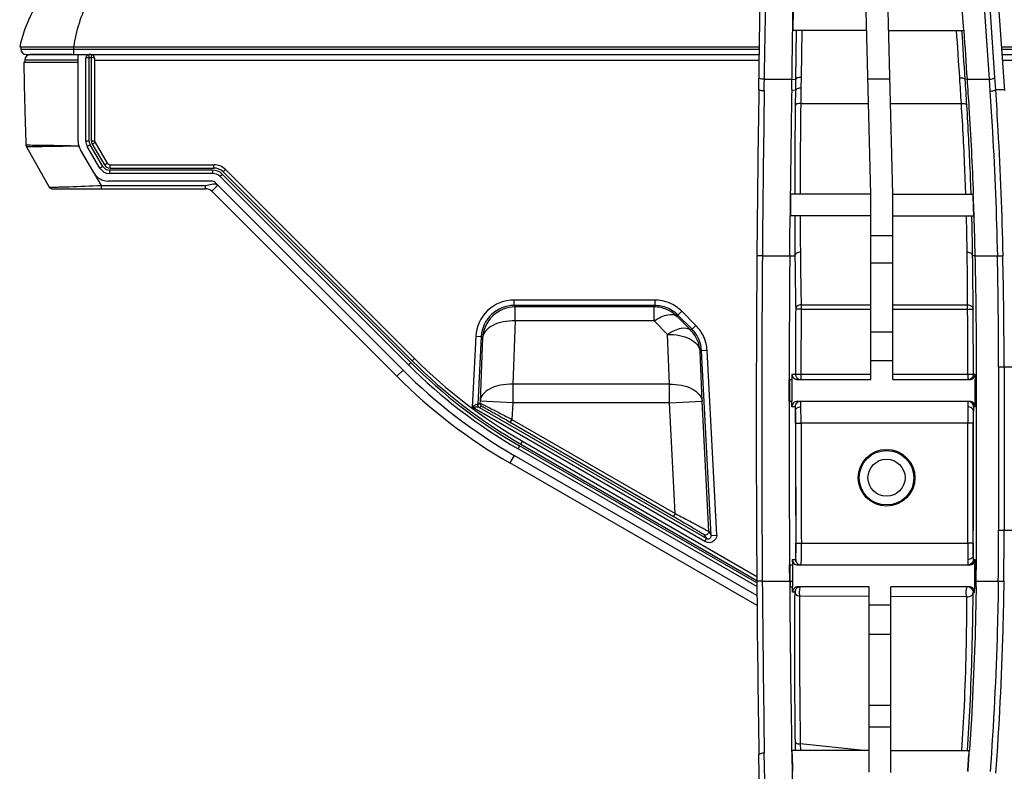
# Model space of a CAD drawing. Units: millimetres. Extents: x 0 to 1189, y 0 to 841.
# Drawn here: x 223 to 241, y 122 to 136 of the extents above; entities that cross this region are included whole.
import ezdxf

# ---------------------------------------------------------------- set-up
doc = ezdxf.new("R2010")
doc.units = ezdxf.units.MM
doc.header["$LTSCALE"] = 65.395
for name, color, linetype in [('MAM64387501_DXF_CONTINUOUS_LINE', 7, 'CONTINUOUS'), ('MBN65482801_DXF_CONTINUOUS_LINE', 7, 'CONTINUOUS'), ('MCK70185101_DXF_CONTINUOUS_LINE', 7, 'CONTINUOUS'), ('MJH65034601_DXF_CONTINUOUS_LINE', 7, 'CONTINUOUS')]:
    doc.layers.add(name, color=color, linetype=linetype)

msp = doc.modelspace()

# ---------------------------------------------------------------- linework, layer by layer
at = {"layer": 'MAM64387501_DXF_CONTINUOUS_LINE', "color": 7, "linetype": 'Continuous'}
for p, q in [((236.6056, 134.9176), (236.9113, 154.3432)), ((239.7203, 154.347), (241.1049, 134.8973)), ((237.2075, 134.9082), (237.4763, 151.9899)), ((238.6591, 132.9976), (238.1877, 151.9048)), ((239.0592, 133.0001), (238.5875, 151.9193)), ((239.8637, 150.8929), (240.9258, 135.1375)), ((236.7056, 134.8904), (236.9569, 150.8598)), ((239.7639, 150.8598), (240.826, 135.1043)), ((237.2355, 135.9976), (237.2418, 136.3976)), ((240.3285, 136.3976), (240.3555, 135.9976)), ((240.361, 135.9976), (240.334, 136.3976)), ((238.5843, 135.9976), (237.2355, 135.9976)), ((237.2914, 135.9976), (237.2791, 135.1032)), ((237.3909, 135.9976), (237.379, 135.1378)), ((238.9845, 135.9976), (240.361, 135.9976)), ((236.709, 135.1043), (237.2106, 135.1043)), ((237.2106, 135.1043), (237.2791, 135.1032)), ((237.2791, 135.1032), (237.2764, 134.9067)), ((237.379, 135.1378), (237.3763, 134.9413)), ((239.0067, 135.1043), (238.6066, 135.1043)), ((240.4216, 135.1043), (240.3874, 135.1021)), ((240.4216, 135.1043), (240.826, 135.1043)), ((240.826, 135.1043), (240.8407, 134.8863)), ((240.9258, 135.1375), (240.9405, 134.9176)), ((237.2075, 134.9082), (237.2764, 134.9067)), ((237.2764, 134.9067), (237.2727, 134.6267)), ((237.3763, 134.9413), (237.3727, 134.6613)), ((240.9405, 134.9176), (241.1035, 134.9176)), ((241.1035, 134.9176), (241.1034, 134.9193)), ((237.3727, 134.6613), (238.6177, 134.6613)), ((239.0178, 134.6613), (240.3177, 134.6613)), ((237.1822, 132.9976), (237.178, 132.5976)), ((238.6591, 132.9976), (237.1822, 132.9976)), ((237.1885, 132.5976), (237.1927, 132.9976)), ((238.6592, 129.5976), (238.6592, 132.9976)), ((239.0592, 129.5976), (239.0592, 133.0001)), ((239.0592, 132.9976), (240.5362, 132.9976)), ((238.6592, 132.5976), (237.178, 132.5976)), ((239.0592, 132.5976), (240.5507, 132.5976)), ((239.0592, 132.2364), (238.6592, 132.2364)), ((236.6696, 131.8676), (236.5696, 131.8684)), ((236.6696, 131.8676), (237.1716, 131.8668)), ((237.1716, 131.8668), (237.2667, 131.8661)), ((240.5714, 131.8676), (240.5239, 131.8665)), ((240.5714, 131.8676), (240.977, 131.8676)), ((240.977, 131.8676), (241.0769, 131.8699)), ((239.0592, 131.7298), (238.6592, 131.7298)), ((237.3803, 130.8876), (237.2804, 130.8881)), ((237.3803, 130.9695), (237.3803, 130.8876)), ((237.3803, 130.9695), (238.6592, 130.9695)), ((237.3803, 130.8876), (238.6592, 130.8876)), ((239.0592, 130.9695), (240.4311, 130.9695)), ((239.0592, 130.8876), (240.4311, 130.8876)), ((240.4311, 130.8876), (240.4311, 130.9695)), ((240.4311, 130.8876), (240.531, 130.8888)), ((239.0592, 130.4687), (238.6592, 130.4687)), ((239.0592, 129.9434), (238.6592, 129.9434)), ((241.0004, 129.8299), (241.0004, 126.8338)), ((241.0004, 129.8299), (243.9037, 129.8299)), ((241.1004, 129.8299), (241.1004, 126.8338)), ((237.1598, 129.1976), (237.1604, 129.5976)), ((237.1604, 129.5976), (237.211, 129.5975)), ((237.1702, 129.1976), (237.1708, 129.5976)), ((237.211, 129.5975), (237.2104, 129.1976)), ((237.2112, 129.6979), (237.211, 129.5975)), ((237.2112, 129.6979), (237.3121, 129.6978)), ((237.3112, 129.5976), (238.6592, 129.5976)), ((237.3121, 129.6978), (237.3758, 129.6976)), ((237.3758, 129.6976), (237.3758, 129.5976)), ((237.3758, 129.6976), (238.6592, 129.6976)), ((239.0592, 129.6976), (240.5698, 129.6977)), ((239.0592, 129.5976), (240.4698, 129.5976)), ((240.4375, 129.6976), (240.4375, 129.5976)), ((240.5698, 129.6977), (240.5698, 129.5976)), ((240.5899, 129.5976), (240.5698, 129.5976)), ((240.5698, 129.1976), (240.5698, 129.5976)), ((240.5899, 129.5976), (240.5951, 129.5976)), ((240.5899, 129.5976), (240.5899, 129.1976)), ((240.5951, 129.1976), (240.5951, 129.5976)), ((237.2104, 129.1976), (237.1598, 129.1976)), ((237.2103, 129.0977), (237.2104, 129.1976)), ((237.2732, 129.0977), (237.2103, 129.0977)), ((240.4698, 129.1976), (237.3103, 129.1976)), ((240.5698, 129.0976), (240.5384, 129.0976)), ((240.5698, 129.0976), (240.5698, 129.1976)), ((240.5698, 129.1976), (240.5951, 129.1976)), ((237.2783, 128.7976), (237.3783, 128.7976)), ((240.4358, 128.7976), (237.3783, 128.7976)), ((240.5358, 128.7976), (240.4358, 128.7976)), ((241.0004, 126.8338), (242.5189, 126.8338)), ((237.2847, 126.5971), (237.3847, 126.5976)), ((237.3847, 126.5976), (240.4351, 126.5976)), ((240.5351, 126.5973), (240.4351, 126.5976)), ((237.1789, 126.1977), (237.1685, 126.1976)), ((237.1706, 125.9025), (237.1685, 126.1976)), ((237.181, 125.9026), (237.1789, 126.1977)), ((237.1789, 126.1977), (237.2191, 126.1976)), ((237.2184, 126.297), (237.2813, 126.297)), ((237.2184, 126.297), (237.2191, 126.1976)), ((237.2191, 126.1976), (237.2212, 125.9021)), ((237.3184, 126.1976), (240.4677, 126.1976)), ((240.5363, 126.2969), (240.5677, 126.2969)), ((240.5677, 126.2969), (240.5669, 126.1976)), ((240.587, 126.1977), (240.5669, 126.1976)), ((240.587, 126.1977), (240.5922, 126.1976)), ((236.6686, 125.9017), (236.5686, 125.901)), ((236.6686, 125.9017), (237.1706, 125.9025)), ((237.1706, 125.9025), (237.181, 125.9026)), ((237.1706, 125.9025), (237.1714, 125.7976)), ((237.1818, 125.7977), (237.1714, 125.7976)), ((237.181, 125.9026), (237.1818, 125.7977)), ((237.181, 125.9018), (237.2212, 125.9021)), ((237.1818, 125.7977), (237.222, 125.7976)), ((237.2212, 125.9021), (237.222, 125.7976)), ((237.2228, 125.6968), (237.222, 125.7976)), ((238.6256, 125.7976), (237.3228, 125.7976)), ((238.6255, 122.3976), (238.6256, 125.7976)), ((239.0256, 122.3948), (239.0256, 125.7976)), ((240.4606, 125.7976), (239.0256, 125.7976)), ((240.5606, 125.6959), (240.5622, 125.7976)), ((240.5622, 125.7976), (240.5637, 125.9021)), ((240.5823, 125.7977), (240.5622, 125.7976)), ((240.589, 125.9017), (240.5637, 125.9021)), ((240.5823, 125.7977), (240.5837, 125.9018)), ((240.5823, 125.7977), (240.5875, 125.7976)), ((240.5875, 125.7976), (240.589, 125.9017)), ((240.589, 125.9017), (240.9944, 125.9017)), ((240.9944, 125.9017), (241.0943, 125.9004)), ((237.2689, 125.6968), (237.2228, 125.6968)), ((237.2689, 125.6968), (237.2689, 125.7011)), ((238.6256, 125.6226), (237.3571, 125.6268)), ((240.4166, 125.6161), (239.0256, 125.6212)), ((240.5316, 125.6337), (240.5319, 125.6959)), ((240.5319, 125.6988), (240.5319, 125.6959)), ((240.5319, 125.6959), (240.5606, 125.6959)), ((238.6256, 125.4657), (239.0256, 125.4657)), ((238.6256, 124.9308), (239.0256, 124.9308)), ((238.6256, 123.6262), (239.0256, 123.6262)), ((238.6256, 123.2273), (239.0256, 123.2273)), ((237.2765, 122.7976), (237.2746, 122.9525)), ((237.3721, 122.7976), (237.3704, 122.9154)), ((237.372, 122.7976), (237.3705, 122.9154)), ((238.5259, 122.7976), (237.3705, 122.9154)), ((236.9106, 104.6852), (236.6056, 122.7176)), ((236.9514, 108.2154), (236.7056, 122.746)), ((237.2172, 122.7978), (237.2064, 122.7976)), ((237.2064, 122.7976), (237.2075, 122.7274)), ((237.2075, 122.7274), (237.2184, 122.7276)), ((237.2075, 122.7274), (237.4728, 107.0434)), ((237.2184, 122.7276), (237.2172, 122.7978)), ((238.6256, 122.7976), (237.2172, 122.7976)), ((237.2184, 122.7276), (237.2238, 122.4134)), ((239.0256, 122.7976), (240.466, 122.7976))]:
    msp.add_line(p, q, dxfattribs=at)
for radius in [0.5202, 0.5]:
    msp.add_circle((238.9456, 127.7976), radius, dxfattribs=at)
for centre, radius, start, end in [((127.6229, 127.6885), 112.9103, 3.540603, 3.779808), ((127.5788, 127.649), 113.0546, 3.540814, 3.779925), ((624.1979, 128.818), 387.6403, 179.098402, 179.549126), ((617.7132, 128.8436), 381.0557, 179.090762, 179.545305), ((624.2793, 128.8169), 387.1197, 179.098432, 179.381225), ((171.8765, 130.3079), 68.7071, 1.909762, 2.243547), ((171.6751, 130.303), 68.9138, 1.90817, 2.240953), ((166.3262, 130.1313), 74.2655, 1.339724, 1.903132), ((624.2415, 128.8179), 387.6839, 179.549159, 180.431097), ((624.2415, 128.8179), 387.5839, 179.549159, 180.431097), ((624.1971, 128.8181), 387.0375, 179.548662, 179.884594), ((152.3877, 129.8301), 88.6127, 359.999892, 1.317589), ((152.3876, 129.8301), 88.7128, 359.999892, 1.317587), ((624.2, 128.818), 386.9251, 179.693466, 179.869718), ((624.2, 128.818), 386.8252, 179.693466, 179.869718), ((138.8115, 129.7417), 101.6261, 359.975142, 0.646029), ((138.841, 129.7418), 101.6966, 359.975123, 0.646205), ((237.3762, 129.6977), 0.1004, 179.8944, 190.53517), ((240.437, 129.6977), 0.1005, 350.09339, 352.45878), ((240.4374, 129.6977), 0.1001, 352.45227, 0.00525), ((624.2618, 128.818), 387.1022, 179.943816, 180.387855), ((237.3733, 129.0969), 0.1007, 90.06512, 107.92929), ((624.2571, 128.818), 386.9806, 179.969545, 180.332285), ((624.2597, 128.818), 386.9814, 180.003024, 180.328838), ((624.2597, 128.818), 386.8814, 180.003024, 180.328838), ((-460.0451, 127.8943), 700.4814, 359.8939406, 0.0738894), ((-461.2326, 127.8946), 701.7689, 359.8940821, 0.0737263), ((169.1723, 126.8337), 71.8281, 359.256583, 0.000057), ((169.0846, 126.8337), 72.0157, 359.257488, 0.000057), ((318.8565, 125.0266), 81.5882, 178.913433, 179.107839), ((237.3811, 126.2972), 0.0996, 246.08703, 252.08651), ((237.3814, 126.2983), 0.1007, 252.13615, 269.93558), ((177.7578, 126.7378), 62.8114, 359.237634, 359.50725), ((177.757, 126.7378), 62.8323, 359.237635, 359.507446), ((177.757, 126.7378), 62.8375, 359.237635, 359.507446), ((624.4288, 128.8194), 387.8713, 180.431105, 180.901379), ((617.9429, 128.7949), 381.2853, 180.43476, 180.909006), ((624.4377, 128.8195), 387.2781, 180.447075, 180.890941), ((240.4319, 125.6976), 0.1, 76.07333, 78.74473), ((240.4318, 125.6975), 0.1002, 67.37077, 76.06518), ((240.4319, 125.6977), 0.0999, 64.17385, 67.36723), ((237.3694, 125.6976), 0.1005, 169.97005, 177.97953), ((178.0242, 126.9545), 62.5746, 355.838525, 356.190954), ((177.8315, 126.9596), 62.7726, 355.846674, 356.198349)]:
    msp.add_arc(centre, radius, start, end, dxfattribs=at)
for points in [[(240.2876, 135.1318), (240.2686, 135.4204), (240.249, 135.709), (240.2297, 135.9976)], [(240.3874, 135.1021), (240.3677, 135.4006), (240.3474, 135.6991), (240.3275, 135.9976)], [(240.361, 135.9976), (240.3811, 135.6999), (240.4017, 135.4021), (240.4216, 135.1043)], [(237.1716, 131.8668), (237.1735, 132.1104), (237.1757, 132.354), (237.178, 132.5976)], [(237.2775, 129.6793), (237.284, 129.6444), (237.3155, 129.6103), (237.3498, 129.6011)], [(240.4856, 126.2106), (240.4737, 126.2039), (240.4602, 126.1996), (240.4467, 126.1982)], [(240.5363, 126.2969), (240.536, 126.2636), (240.5146, 126.2271), (240.4856, 126.2106)], [(240.4755, 125.7876), (240.507, 125.7724), (240.5315, 125.7339), (240.5319, 125.6988)], [(237.2689, 125.6968), (237.269, 125.692), (237.2698, 125.6871), (237.2713, 125.6825)], [(240.4166, 125.6161), (240.443, 125.6127), (240.4723, 125.6185), (240.4944, 125.6331)]]:
    msp.add_open_spline(points, degree=3, dxfattribs=at)
for points, knots in [([(236.709, 135.1043), (236.6852, 135.1047), (236.6562, 135.1074), (236.6088, 135.1216), (236.609, 135.1333)], [0, 0, 0, 0, 0.6693949, 1, 1, 1, 1]), ([(237.379, 135.1378), (237.3555, 135.1381), (237.3227, 135.1362), (237.2799, 135.1163), (237.2791, 135.1032)], [0, 0, 0, 0, 0.6432199, 1, 1, 1, 1]), ([(240.2876, 135.1318), (240.3108, 135.1331), (240.3432, 135.133), (240.3862, 135.1148), (240.3874, 135.1021)], [0, 0, 0, 0, 0.6451912, 1, 1, 1, 1]), ([(240.4216, 135.1043), (240.4331, 134.9312), (240.4792, 134.2295), (240.5155, 133.527), (240.5362, 132.9976)], [0, 0, 0, 0, 0.2466658, 1, 1, 1, 1]), ([(240.826, 135.1043), (240.8496, 135.1058), (240.8819, 135.1108), (240.9148, 135.1232), (240.9255, 135.133), (240.9258, 135.1375)], [0, 0, 0, 0, 0.6542642, 0.8752, 1, 1, 1, 1]), ([(236.7056, 134.8904), (236.6818, 134.8908), (236.6493, 134.8943), (236.6163, 134.9041), (236.6055, 134.9135), (236.6056, 134.9176)], [0, 0, 0, 0, 0.6660852, 0.8837453, 1, 1, 1, 1]), ([(237.3763, 134.9413), (237.3528, 134.9416), (237.32, 134.9398), (237.2772, 134.9198), (237.2764, 134.9067)], [0, 0, 0, 0, 0.6432187, 1, 1, 1, 1]), ([(240.8407, 134.8863), (240.8643, 134.8878), (240.8966, 134.8926), (240.9292, 134.9042), (240.9402, 134.9133), (240.9405, 134.9176)], [0, 0, 0, 0, 0.6585467, 0.8791319, 1, 1, 1, 1]), ([(240.8407, 134.8863), (240.8574, 134.6387), (240.9195, 133.6333), (240.9594, 132.6266), (240.977, 131.8676)], [0, 0, 0, 0, 0.2463406, 1, 1, 1, 1]), ([(240.9405, 134.9176), (240.9572, 134.6677), (241.0193, 133.6526), (241.0593, 132.6362), (241.0769, 131.8699)], [0, 0, 0, 0, 0.2463483, 1, 1, 1, 1]), ([(237.3727, 134.6613), (237.3492, 134.6616), (237.3163, 134.6597), (237.2736, 134.6397), (237.2727, 134.6267)], [0, 0, 0, 0, 0.6432145, 1, 1, 1, 1]), ([(237.3727, 134.6613), (237.3709, 134.5165), (237.3648, 133.9619), (237.362, 133.4074), (237.3619, 132.9976)], [0, 0, 0, 0, 0.2612104, 1, 1, 1, 1]), ([(240.3177, 134.6613), (240.3409, 134.6626), (240.3733, 134.6624), (240.4164, 134.644), (240.4175, 134.6312)], [0, 0, 0, 0, 0.6451623, 1, 1, 1, 1]), ([(240.3982, 132.9976), (240.3937, 133.1297), (240.3732, 133.6845), (240.3441, 134.239), (240.3177, 134.6613)], [0, 0, 0, 0, 0.2379357, 1, 1, 1, 1]), ([(240.4963, 132.9976), (240.4919, 133.1276), (240.4715, 133.6724), (240.4431, 134.2169), (240.4175, 134.6312)], [0, 0, 0, 0, 0.2384895, 1, 1, 1, 1]), ([(237.2727, 134.6267), (237.271, 134.4851), (237.2651, 133.9421), (237.2622, 133.3991), (237.262, 132.9976)], [0, 0, 0, 0, 0.2607104, 1, 1, 1, 1]), ([(237.2624, 132.5976), (237.2626, 132.5343), (237.2634, 132.2905), (237.265, 132.0467), (237.2667, 131.8661)], [0, 0, 0, 0, 0.2595085, 1, 1, 1, 1]), ([(237.3626, 132.5976), (237.3627, 132.5405), (237.3636, 132.3197), (237.3651, 132.099), (237.3667, 131.9354)], [0, 0, 0, 0, 0.2588485, 1, 1, 1, 1]), ([(240.4239, 131.9343), (240.4231, 131.9875), (240.4195, 132.2087), (240.4146, 132.4298), (240.4102, 132.5976)], [0, 0, 0, 0, 0.2409378, 1, 1, 1, 1]), ([(240.5239, 131.8665), (240.523, 131.9251), (240.519, 132.1688), (240.5136, 132.4125), (240.5085, 132.5976)], [0, 0, 0, 0, 0.2402746, 1, 1, 1, 1]), ([(237.3667, 131.9354), (237.3423, 131.9352), (237.2974, 131.9259), (237.2672, 131.8852), (237.2667, 131.8661)], [0, 0, 0, 0, 0.5602179, 1, 1, 1, 1]), ([(237.3667, 131.9354), (237.3675, 131.8484), (237.3709, 131.5264), (237.3757, 131.2045), (237.3803, 130.9695)], [0, 0, 0, 0, 0.2700514, 1, 1, 1, 1]), ([(240.4239, 131.9343), (240.4481, 131.9344), (240.4929, 131.9258), (240.5233, 131.8855), (240.5239, 131.8665)], [0, 0, 0, 0, 0.5605126, 1, 1, 1, 1]), ([(240.4311, 130.9695), (240.4311, 131.0432), (240.4306, 131.3649), (240.4276, 131.6865), (240.4239, 131.9343)], [0, 0, 0, 0, 0.2294152, 1, 1, 1, 1]), ([(237.2667, 131.8661), (237.2675, 131.7781), (237.2709, 131.452), (237.2757, 131.126), (237.2804, 130.8881)], [0, 0, 0, 0, 0.270047, 1, 1, 1, 1]), ([(240.531, 130.8888), (240.5311, 130.9635), (240.5306, 131.2895), (240.5276, 131.6154), (240.5239, 131.8665)], [0, 0, 0, 0, 0.2294256, 1, 1, 1, 1]), ([(240.5951, 129.5976), (240.5951, 129.7872), (240.5947, 130.5439), (240.5847, 131.3007), (240.5714, 131.8676)], [0, 0, 0, 0, 0.2505211, 1, 1, 1, 1]), ([(237.3803, 130.9695), (237.3556, 130.9693), (237.3072, 130.9556), (237.2807, 130.9096), (237.2804, 130.8881)], [0, 0, 0, 0, 0.5344808, 1, 1, 1, 1]), ([(240.4311, 130.9695), (240.4557, 130.9695), (240.5041, 130.9561), (240.5307, 130.9102), (240.531, 130.8888)], [0, 0, 0, 0, 0.5346452, 1, 1, 1, 1]), ([(237.2112, 129.6979), (237.2112, 129.6723), (237.2324, 129.619), (237.2857, 129.5976), (237.3112, 129.5976)], [0, 0, 0, 0, 0.499993, 1, 1, 1, 1]), ([(240.536, 129.6804), (240.5323, 129.6593), (240.5103, 129.6183), (240.4676, 129.5999), (240.4462, 129.598)], [0, 0, 0, 0, 0.4999858, 1, 1, 1, 1]), ([(240.4698, 129.5976), (240.4953, 129.5976), (240.5485, 129.619), (240.5698, 129.6721), (240.5698, 129.6977)], [0, 0, 0, 0, 0.5000041, 1, 1, 1, 1]), ([(237.3103, 129.1976), (237.2848, 129.1976), (237.2317, 129.1763), (237.2103, 129.1232), (237.2103, 129.0977)], [0, 0, 0, 0, 0.5000069, 1, 1, 1, 1]), ([(237.2732, 129.0977), (237.2732, 129.1183), (237.2867, 129.1605), (237.3227, 129.1864), (237.3423, 129.1927)], [0, 0, 0, 0, 0.5000213, 1, 1, 1, 1]), ([(237.2766, 129.0237), (237.2764, 129.0343), (237.2755, 129.0519), (237.2761, 129.077), (237.273, 129.0876), (237.2748, 129.0977), (237.2732, 129.0977)], [0, 0, 0, 0, 0.4260363, 0.7406367, 0.9338257, 1, 1, 1, 1]), ([(237.2766, 129.0237), (237.2769, 129.044), (237.3053, 129.0874), (237.352, 129.0988), (237.3766, 129.099)], [0, 0, 0, 0, 0.4515223, 1, 1, 1, 1]), ([(237.3766, 129.099), (237.3764, 129.1131), (237.3753, 129.1366), (237.3765, 129.17), (237.3723, 129.1841), (237.3753, 129.1976), (237.3732, 129.1976)], [0, 0, 0, 0, 0.4263508, 0.7411216, 0.9342984, 1, 1, 1, 1]), ([(237.3783, 128.7976), (237.3783, 128.8259), (237.3781, 128.9263), (237.3776, 129.0268), (237.3766, 129.099)], [0, 0, 0, 0, 0.280984, 1, 1, 1, 1]), ([(240.4367, 129.0971), (240.4365, 129.0763), (240.4359, 128.9765), (240.4358, 128.8767), (240.4358, 128.7976)], [0, 0, 0, 0, 0.2081879, 1, 1, 1, 1]), ([(240.4384, 129.1976), (240.4362, 129.1976), (240.4404, 129.1837), (240.4357, 129.1695), (240.4378, 129.1353), (240.4368, 129.1114), (240.4367, 129.0971)], [0, 0, 0, 0, 0.0652719, 0.2584979, 0.573511, 1, 1, 1, 1]), ([(240.5367, 129.0222), (240.5365, 129.0424), (240.508, 129.086), (240.4613, 129.097), (240.4367, 129.0971)], [0, 0, 0, 0, 0.4500868, 1, 1, 1, 1]), ([(240.5384, 129.0976), (240.5384, 129.1215), (240.5199, 129.171), (240.4726, 129.1946), (240.4488, 129.1971)], [0, 0, 0, 0, 0.4999375, 1, 1, 1, 1]), ([(240.5698, 129.0976), (240.5698, 129.1231), (240.5485, 129.1763), (240.4953, 129.1976), (240.4698, 129.1976)], [0, 0, 0, 0, 0.4999959, 1, 1, 1, 1]), ([(240.5384, 129.0976), (240.5367, 129.0976), (240.5396, 129.0872), (240.5362, 129.0765), (240.5375, 129.0509), (240.5368, 129.033), (240.5367, 129.0222)], [0, 0, 0, 0, 0.065389, 0.258616, 0.5735858, 1, 1, 1, 1]), ([(240.5922, 126.1976), (240.5965, 126.6968), (240.5945, 127.6968), (240.5951, 128.6968), (240.5951, 129.1976)], [0, 0, 0, 0, 0.4991795, 1, 1, 1, 1]), ([(237.2783, 128.7976), (237.2783, 128.8188), (237.2782, 128.8942), (237.2776, 128.9695), (237.2766, 129.0237)], [0, 0, 0, 0, 0.2809691, 1, 1, 1, 1]), ([(240.535, 126.3724), (240.5363, 126.5925), (240.5372, 127.4757), (240.5366, 128.359), (240.5367, 129.0222)], [0, 0, 0, 0, 0.2491105, 1, 1, 1, 1]), ([(240.5367, 129.0222), (240.5365, 129.0066), (240.5359, 128.9318), (240.5358, 128.8569), (240.5358, 128.7976)], [0, 0, 0, 0, 0.2081889, 1, 1, 1, 1]), ([(237.2813, 126.297), (237.2832, 126.297), (237.2808, 126.3091), (237.2844, 126.3217), (237.2835, 126.3514), (237.2847, 126.3873), (237.2848, 126.4326), (237.2851, 126.5031), (237.2849, 126.5588), (237.2847, 126.5971)], [0, 0, 0, 0, 0.0194846, 0.0764385, 0.1688384, 0.2931563, 0.4446218, 0.6174255, 1, 1, 1, 1]), ([(237.3825, 126.2109), (237.3847, 126.2584), (237.3846, 126.3874), (237.385, 126.5163), (237.3847, 126.5976)], [0, 0, 0, 0, 0.3688781, 1, 1, 1, 1]), ([(240.4351, 126.5976), (240.4351, 126.5696), (240.4349, 126.4698), (240.4348, 126.37), (240.435, 126.2981)], [0, 0, 0, 0, 0.2804294, 1, 1, 1, 1]), ([(240.5351, 126.5973), (240.5351, 126.5763), (240.5349, 126.5013), (240.5348, 126.4264), (240.535, 126.3724)], [0, 0, 0, 0, 0.2803602, 1, 1, 1, 1]), ([(240.535, 126.3724), (240.5347, 126.3523), (240.5062, 126.309), (240.4596, 126.2982), (240.435, 126.2981)], [0, 0, 0, 0, 0.4501555, 1, 1, 1, 1]), ([(240.535, 126.3724), (240.5351, 126.3617), (240.5357, 126.3437), (240.5342, 126.3181), (240.5376, 126.3073), (240.5346, 126.2969), (240.5363, 126.2969)], [0, 0, 0, 0, 0.426262, 0.7412461, 0.9345906, 1, 1, 1, 1]), ([(237.2184, 126.297), (237.2186, 126.2716), (237.2401, 126.2188), (237.293, 126.1976), (237.3184, 126.1976)], [0, 0, 0, 0, 0.4999931, 1, 1, 1, 1]), ([(237.2782, 126.297), (237.2784, 126.2748), (237.2944, 126.2292), (237.3358, 126.2044), (237.3575, 126.1998)], [0, 0, 0, 0, 0.4999755, 1, 1, 1, 1]), ([(237.2813, 126.297), (237.2814, 126.2781), (237.2928, 126.2397), (237.3235, 126.2138), (237.3408, 126.2062)], [0, 0, 0, 0, 0.5000523, 1, 1, 1, 1]), ([(237.3813, 126.1976), (237.3824, 126.1976), (237.3812, 126.2047), (237.3824, 126.2076), (237.3825, 126.2109)], [0, 0, 0, 0, 0.2543886, 1, 1, 1, 1]), ([(240.435, 126.2981), (240.4351, 126.2839), (240.4359, 126.2599), (240.4337, 126.2258), (240.4383, 126.2115), (240.4341, 126.1976), (240.4363, 126.1976)], [0, 0, 0, 0, 0.4264412, 0.7414408, 0.9347236, 1, 1, 1, 1]), ([(240.4677, 126.1976), (240.4931, 126.1976), (240.546, 126.2188), (240.5675, 126.2715), (240.5677, 126.2969)], [0, 0, 0, 0, 0.5000041, 1, 1, 1, 1]), ([(237.3228, 125.7976), (237.2972, 125.7976), (237.2437, 125.7761), (237.2226, 125.7224), (237.2228, 125.6968)], [0, 0, 0, 0, 0.5000071, 1, 1, 1, 1]), ([(237.2704, 125.7151), (237.2742, 125.7365), (237.2968, 125.7779), (237.3404, 125.7959), (237.362, 125.7974)], [0, 0, 0, 0, 0.5003071, 1, 1, 1, 1]), ([(237.3571, 125.6268), (237.3543, 125.6437), (237.3518, 125.6795), (237.3522, 125.734), (237.3574, 125.7674), (237.3624, 125.7976), (237.3688, 125.7976)], [0, 0, 0, 0, 0.2956395, 0.6283809, 0.8893287, 1, 1, 1, 1]), ([(240.4166, 125.6161), (240.4036, 125.6512), (240.4041, 125.7111), (240.4108, 125.7667), (240.4236, 125.7976), (240.4319, 125.7976)], [0, 0, 0, 0, 0.5964128, 0.8685575, 1, 1, 1, 1]), ([(240.5606, 125.6959), (240.561, 125.7217), (240.5401, 125.7758), (240.4863, 125.7976), (240.4606, 125.7976)], [0, 0, 0, 0, 0.5000023, 1, 1, 1, 1]), ([(240.5875, 125.7976), (240.5837, 125.5446), (240.5624, 124.544), (240.5155, 123.5438), (240.466, 122.7976)], [0, 0, 0, 0, 0.2528086, 1, 1, 1, 1]), ([(240.9944, 125.9017), (240.9905, 125.6066), (240.9665, 124.4428), (240.9075, 123.2798), (240.8438, 122.4133)], [0, 0, 0, 0, 0.2535538, 1, 1, 1, 1]), ([(241.0943, 125.9004), (241.0905, 125.6024), (241.0664, 124.4272), (241.0074, 123.2526), (240.9436, 122.3775)], [0, 0, 0, 0, 0.2535439, 1, 1, 1, 1]), ([(237.2746, 122.9525), (237.2715, 123.2031), (237.2627, 124.1179), (237.2626, 125.0327), (237.2689, 125.6968)], [0, 0, 0, 0, 0.2740176, 1, 1, 1, 1]), ([(237.2713, 125.6825), (237.2736, 125.6751), (237.2916, 125.6436), (237.3297, 125.6292), (237.3571, 125.6268)], [0, 0, 0, 0, 0.2207306, 1, 1, 1, 1]), ([(237.3705, 122.9154), (237.3671, 123.163), (237.3567, 124.0667), (237.3539, 124.9706), (237.3571, 125.6268)], [0, 0, 0, 0, 0.2740063, 1, 1, 1, 1]), ([(240.3278, 122.7976), (240.345, 123.0701), (240.3959, 124.0088), (240.4185, 124.9491), (240.4166, 125.6161)], [0, 0, 0, 0, 0.2904426, 1, 1, 1, 1]), ([(240.4298, 122.7996), (240.4474, 123.0721), (240.5009, 124.0162), (240.5278, 124.9618), (240.5316, 125.6342)], [0, 0, 0, 0, 0.2888448, 1, 1, 1, 1]), ([(240.4944, 125.6331), (240.5, 125.6368), (240.5194, 125.6524), (240.5315, 125.6777), (240.5319, 125.6959)], [0, 0, 0, 0, 0.2680205, 1, 1, 1, 1]), ([(237.2746, 122.9525), (237.2754, 122.9396), (237.315, 122.9178), (237.3478, 122.9155), (237.3705, 122.9154)], [0, 0, 0, 0, 0.3630057, 1, 1, 1, 1]), ([(236.7056, 122.746), (236.6818, 122.7457), (236.6531, 122.7429), (236.6054, 122.7293), (236.6056, 122.7177)], [0, 0, 0, 0, 0.6709559, 1, 1, 1, 1])]:
    msp.add_open_spline(points, degree=3, knots=knots, dxfattribs=at)
at = {"layer": 'MBN65482801_DXF_CONTINUOUS_LINE', "color": 7, "linetype": 'Continuous'}
for p, q in [((223.0586, 135.7021), (223.0576, 135.6976)), ((223.0576, 135.6976), (236.6179, 135.6976)), ((223.0776, 135.6976), (223.0776, 135.6576)), ((223.0776, 135.6576), (236.6172, 135.6576)), ((223.1776, 135.5576), (224.3296, 135.5576)), ((224.0459, 135.6976), (224.0461, 135.6576)), ((224.0461, 135.6576), (224.0461, 135.5576)), ((224.3696, 135.5576), (236.6157, 135.5576)), ((241.048, 135.6976), (478.6431, 135.6976)), ((241.0509, 135.6576), (355.2071, 135.6576)), ((241.058, 135.5576), (355.2071, 135.5576))]:
    msp.add_line(p, q, dxfattribs=at)
msp.add_arc((223.1776, 135.6576), 0.1, 180, 270, dxfattribs=at)
for points, knots in [([(224.0525, 137.114), (223.8569, 137.0002), (223.5258, 136.7279), (223.2173, 136.2413), (223.0974, 135.8734), (223.0586, 135.7021)], [0, 0, 0, 0, 0.3568711, 0.7175223, 1, 1, 1, 1]), ([(224.7143, 137.1126), (224.5597, 136.9393), (224.2503, 136.5051), (224.0871, 135.99), (224.0459, 135.6976)], [0, 0, 0, 0, 0.4402836, 1, 1, 1, 1])]:
    msp.add_open_spline(points, degree=3, knots=knots, dxfattribs=at)
at = {"layer": 'MCK70185101_DXF_CONTINUOUS_LINE', "color": 7, "linetype": 'Continuous'}
for p, q in [((224.0181, 135.5576), (223.2521, 135.5576)), ((224.1296, 133.9613), (224.1296, 135.5556)), ((224.3141, 135.5556), (224.1296, 135.5556)), ((224.3296, 133.9722), (224.3296, 135.5576)), ((224.3696, 135.5576), (224.3296, 135.5576)), ((224.3696, 135.5576), (224.3696, 133.9776)), ((223.1321, 135.4176), (224.1296, 135.4176)), ((223.1521, 135.4576), (223.1521, 135.4176)), ((224.1296, 135.4576), (223.1521, 135.4576)), ((224.2696, 133.9722), (224.2696, 135.4976)), ((224.4296, 135.4976), (224.2696, 135.4976)), ((224.4296, 135.4976), (224.4296, 133.9776)), ((224.4296, 135.4576), (236.6141, 135.4576)), ((241.0651, 135.4576), (355.128, 135.4576)), ((224.3296, 133.9722), (224.2696, 133.9722)), ((224.3696, 133.9776), (224.4296, 133.9776)), ((224.3861, 133.9168), (224.4379, 133.9472)), ((224.3861, 133.9168), (224.6097, 133.5368)), ((224.4379, 133.9472), (224.6614, 133.5672)), ((223.1736, 133.8942), (223.1728, 133.894)), ((223.1728, 133.894), (223.1731, 133.8893)), ((223.1805, 133.867), (223.5959, 133.1282)), ((224.1296, 133.8796), (224.1409, 133.8796)), ((224.5543, 133.1576), (224.171, 133.8092)), ((224.3489, 133.9012), (224.2972, 133.8708)), ((224.5293, 133.4762), (224.2972, 133.8708)), ((224.581, 133.5066), (224.3489, 133.9012)), ((224.6097, 133.5368), (224.6614, 133.5672)), ((224.581, 133.5066), (224.5293, 133.4762)), ((224.7017, 133.4376), (224.7017, 133.3776)), ((226.591, 133.4376), (224.7017, 133.4376)), ((226.591, 133.3776), (224.7017, 133.3776)), ((224.7131, 133.4776), (224.7131, 133.5376)), ((224.7131, 133.5376), (226.6159, 133.5376)), ((224.7131, 133.4776), (226.6159, 133.4776)), ((226.591, 133.4376), (226.591, 133.3776)), ((226.6159, 133.4776), (226.6159, 133.5376)), ((226.7856, 133.4073), (226.828, 133.4498)), ((226.7856, 133.4073), (230.2528, 129.9401)), ((226.828, 133.4498), (230.2952, 129.9825)), ((226.591, 133.2376), (224.6788, 133.2376)), ((230.0831, 129.7704), (226.6334, 133.2201)), ((226.7748, 133.3615), (226.7324, 133.319)), ((230.1821, 129.8694), (226.7324, 133.319)), ((230.2245, 129.9118), (226.7748, 133.3615)), ((223.6482, 133.0976), (226.4633, 133.0976)), ((224.5511, 133.1575), (224.5543, 133.1576)), ((224.5543, 133.0976), (224.5543, 133.1576)), ((224.5543, 133.1576), (226.4633, 133.1576)), ((226.4633, 133.0976), (226.4633, 133.1576)), ((226.5766, 133.051), (226.5764, 133.0508)), ((229.9699, 129.6573), (226.5764, 133.0508)), ((226.6896, 133.1639), (226.5766, 133.051)), ((232.1165, 131.0559), (232.1165, 130.9559)), ((234.6964, 131.0559), (232.1165, 131.0559)), ((234.6964, 131.0559), (234.6964, 130.9559)), ((232.1165, 130.9559), (232.1413, 130.9297)), ((234.6964, 130.9559), (232.1165, 130.9559)), ((232.1413, 130.674), (232.1413, 130.9297)), ((234.6855, 130.9297), (232.1413, 130.9297)), ((234.6964, 130.9559), (234.6855, 130.9297)), ((234.6855, 130.674), (234.6855, 130.9297)), ((235.1913, 130.8509), (235.1206, 130.7802)), ((235.4518, 130.5904), (235.1913, 130.8509)), ((232.1413, 130.674), (232.0947, 129.5126)), ((234.6855, 130.674), (232.1413, 130.674)), ((234.9283, 130.4269), (234.6855, 130.674)), ((235.1206, 130.7802), (235.1097, 130.754)), ((235.3525, 130.507), (235.1097, 130.754)), ((235.3811, 130.5197), (235.1206, 130.7802)), ((235.3811, 130.5197), (235.3525, 130.507)), ((235.4518, 130.5904), (235.3811, 130.5197)), ((231.4176, 130.3926), (231.3494, 129.0921)), ((231.4176, 130.3926), (231.5174, 130.3874)), ((231.5174, 130.3874), (231.4521, 129.1407)), ((231.5422, 130.3612), (231.4956, 129.1998)), ((231.5174, 130.3874), (231.5422, 130.3612)), ((234.965, 129.5126), (234.9283, 130.4269)), ((235.556, 130.1269), (235.5274, 130.1142)), ((235.6558, 130.1321), (235.556, 130.1269)), ((235.7336, 126.738), (235.556, 130.1269)), ((235.8334, 126.7432), (235.6558, 130.1321)), ((230.2528, 129.9401), (230.2952, 129.9825)), ((235.5641, 129.1998), (235.5274, 130.1142)), ((230.0831, 129.7704), (229.9699, 129.6573)), ((230.2245, 129.9118), (230.1821, 129.8694)), ((232.0947, 129.5126), (232.0947, 129.1684)), ((234.965, 129.5126), (232.0947, 129.5126)), ((234.965, 129.1684), (234.965, 129.5126)), ((235.6144, 126.6297), (231.3494, 129.0921)), ((231.4521, 129.1407), (231.4937, 129.1633)), ((235.6444, 126.6817), (231.4765, 129.088)), ((231.482, 129.0856), (231.5236, 129.1082)), ((231.4956, 129.1998), (231.4937, 129.1633)), ((232.0947, 129.1684), (231.4956, 129.1998)), ((232.0947, 129.1684), (232.0789, 128.8676)), ((234.965, 129.1684), (232.0947, 129.1684)), ((234.965, 129.1684), (235.5641, 129.1998)), ((235.0714, 127.1399), (234.965, 129.1684)), ((235.6894, 126.8101), (235.5641, 129.1998)), ((232.0789, 128.8676), (232.0489, 128.8156)), ((232.0789, 128.8676), (235.0714, 127.1399)), ((232.0489, 128.8156), (235.0414, 127.0879)), ((232.221, 128.3799), (232.191, 128.3279)), ((236.5694, 125.8), (232.191, 128.3279)), ((236.5688, 125.8696), (232.221, 128.3799)), ((232.241, 128.4145), (232.271, 128.4665)), ((232.241, 128.4145), (236.5685, 125.916)), ((232.271, 128.4665), (236.5679, 125.9856)), ((232.121, 128.2066), (232.041, 128.0681)), ((236.5707, 125.6376), (232.121, 128.2066)), ((236.5722, 125.452), (232.041, 128.0681)), ((235.0714, 127.1399), (235.0414, 127.0879)), ((235.5995, 126.755), (235.6444, 126.6817)), ((235.6894, 126.8101), (235.7336, 126.738)), ((235.7336, 126.738), (235.8334, 126.7432)), ((235.6144, 126.6297), (235.6444, 126.6817))]:
    msp.add_line(p, q, dxfattribs=at)
for centre, radius, start, end in [((223.2521, 135.4576), 0.1, 90, 180), ((224.3296, 135.4976), 0.06, 90, 180), ((224.3696, 135.4976), 0.06, 0, 90), ((224.4296, 133.9613), 0.3, 180, 210.46679), ((224.4696, 133.9722), 0.2, 180, 210.46679), ((224.4696, 133.9722), 0.14, 180, 210.46679), ((224.4896, 133.9776), 0.12, 180, 210.46679), ((224.4896, 133.9776), 0.06, 180, 210.46679), ((223.2328, 133.8964), 0.06, 185.32458, 206.34274), ((223.1931, 133.8851), 0.0192, 227.44003, 235.16038), ((224.7131, 133.5976), 0.06, 210.46679, 270), ((224.6788, 133.5376), 0.3, 210.46679, 270), ((224.7017, 133.5776), 0.2, 210.46679, 270), ((224.7017, 133.5776), 0.14, 210.46679, 270), ((224.7131, 133.5976), 0.12, 210.46679, 270), ((226.591, 133.1776), 0.26, 45, 90), ((226.591, 133.1776), 0.2, 45, 90), ((226.6159, 133.2376), 0.3, 45, 90), ((226.6159, 133.2376), 0.24, 45, 90), ((226.591, 133.1776), 0.06, 45, 90), ((223.6482, 133.1576), 0.06, 209.34534, 270), ((223.5037, 144.9529), 11.8265, 271.08036, 271.53404), ((226.4633, 132.9376), 0.16, 45.00256, 90), ((237.041, 136.7283), 9.6, 225, 240), ((237.041, 136.7283), 9.54, 225, 240), ((237.041, 136.7283), 9.84, 225, 240), ((237.041, 136.7283), 9.7, 225, 240), ((237.041, 136.7283), 9.64, 225, 240), ((237.041, 136.7283), 10, 225, 240)]:
    msp.add_arc(centre, radius, start, end, dxfattribs=at)
for points, knots in [([(223.1321, 135.4176), (223.135, 135.2589), (223.1403, 134.9974), (223.1489, 134.6334), (223.1575, 134.3255), (223.1656, 134.0791), (223.1712, 133.9353), (223.1728, 133.894)], [0, 0, 0, 0, 0.312374, 0.5144652, 0.7165563, 0.9186475, 1, 1, 1, 1]), ([(224.1296, 133.8796), (224.0062, 133.8814), (223.7778, 133.8848), (223.4826, 133.893), (223.2876, 133.892), (223.1971, 133.8966), (223.1736, 133.8942)], [0, 0, 0, 0, 0.3872712, 0.716884, 0.9260985, 1, 1, 1, 1]), ([(223.1765, 133.8756), (223.177, 133.8747), (223.1781, 133.8731), (223.1794, 133.8717), (223.1801, 133.871)], [0, 0, 0, 0, 0.4913679, 1, 1, 1, 1]), ([(224.1296, 133.8796), (224.0032, 133.8777), (223.8199, 133.8744), (223.5879, 133.8702), (223.4441, 133.8681), (223.3312, 133.8672), (223.2578, 133.8664), (223.2165, 133.8668), (223.1975, 133.8661), (223.1869, 133.8675), (223.1815, 133.8663), (223.1805, 133.867)], [0, 0, 0, 0, 0.3994288, 0.5795392, 0.733455, 0.8536058, 0.9369033, 0.96498, 0.9845292, 0.996033, 1, 1, 1, 1]), ([(226.4633, 133.1576), (226.5024, 133.1576), (226.5704, 133.1894), (226.663, 133.1905), (226.6896, 133.1639)], [0, 0, 0, 0, 0.5097914, 1, 1, 1, 1]), ([(223.5959, 133.1282), (223.5971, 133.126), (223.6105, 133.13), (223.6312, 133.1256), (223.6742, 133.1285), (223.7068, 133.1282), (223.7267, 133.1285)], [0, 0, 0, 0, 0.0588294, 0.236017, 0.5450387, 1, 1, 1, 1]), ([(223.8203, 133.1307), (223.8676, 133.1319), (224.1113, 133.1397), (224.3548, 133.151), (224.5511, 133.1575)], [0, 0, 0, 0, 0.1941431, 1, 1, 1, 1]), ([(232.1165, 131.0559), (231.9436, 131.0559), (231.5843, 130.9168), (231.4266, 130.5653), (231.4176, 130.3926)], [0, 0, 0, 0, 0.4999968, 1, 1, 1, 1]), ([(235.1913, 130.8509), (235.1269, 130.9153), (234.9713, 131.0197), (234.7874, 131.0559), (234.6964, 131.0559)], [0, 0, 0, 0, 0.4999905, 1, 1, 1, 1]), ([(232.1165, 130.9559), (231.9683, 130.9559), (231.6603, 130.8367), (231.5252, 130.5354), (231.5174, 130.3874)], [0, 0, 0, 0, 0.4999968, 1, 1, 1, 1]), ([(235.1206, 130.7802), (235.0654, 130.8354), (234.932, 130.9249), (234.7744, 130.9559), (234.6964, 130.9559)], [0, 0, 0, 0, 0.4999905, 1, 1, 1, 1]), ([(232.1413, 130.674), (232.0667, 130.676), (231.9236, 130.665), (231.7335, 130.6036), (231.5922, 130.5045), (231.5458, 130.4065), (231.5422, 130.3612)], [0, 0, 0, 0, 0.307205, 0.584267, 0.8132452, 1, 1, 1, 1]), ([(234.6855, 130.674), (234.7273, 130.7015), (234.809, 130.747), (234.9474, 130.798), (235.067, 130.7939), (235.1097, 130.754)], [0, 0, 0, 0, 0.3316056, 0.6120872, 1, 1, 1, 1]), ([(234.9283, 130.4269), (234.97, 130.4545), (235.0517, 130.5), (235.1901, 130.5509), (235.3098, 130.5469), (235.3525, 130.507)], [0, 0, 0, 0, 0.3316056, 0.6120872, 1, 1, 1, 1]), ([(235.556, 130.1269), (235.5521, 130.1997), (235.5175, 130.3451), (235.4326, 130.4682), (235.3811, 130.5197)], [0, 0, 0, 0, 0.4999996, 1, 1, 1, 1]), ([(235.6558, 130.1321), (235.6514, 130.2171), (235.6109, 130.3867), (235.5119, 130.5303), (235.4518, 130.5904)], [0, 0, 0, 0, 0.4999996, 1, 1, 1, 1]), ([(234.9283, 130.4269), (235.003, 130.429), (235.1461, 130.4179), (235.3361, 130.3565), (235.4774, 130.2574), (235.5239, 130.1595), (235.5274, 130.1142)], [0, 0, 0, 0, 0.307205, 0.5842669, 0.8132451, 1, 1, 1, 1]), ([(232.0947, 129.5126), (232.02, 129.5146), (231.8769, 129.5036), (231.6869, 129.4422), (231.5456, 129.3431), (231.4991, 129.2451), (231.4956, 129.1998)], [0, 0, 0, 0, 0.307205, 0.5842669, 0.8132451, 1, 1, 1, 1]), ([(234.965, 129.5126), (235.0397, 129.5146), (235.1828, 129.5036), (235.3728, 129.4422), (235.5141, 129.3431), (235.5606, 129.2451), (235.5641, 129.1998)], [0, 0, 0, 0, 0.307205, 0.5842669, 0.8132451, 1, 1, 1, 1]), ([(231.4487, 129.143), (231.4443, 129.1464), (231.4261, 129.1399), (231.4141, 129.1331), (231.4056, 129.1281)], [0, 0, 0, 0, 0.3608361, 1, 1, 1, 1]), ([(231.4765, 129.088), (231.4732, 129.0898), (231.4544, 129.0948), (231.435, 129.0944), (231.4195, 129.0944)], [0, 0, 0, 0, 0.1928303, 1, 1, 1, 1]), ([(231.4487, 129.143), (231.4495, 129.1424), (231.4504, 129.142), (231.4518, 129.1405), (231.4521, 129.1407)], [0, 0, 0, 0, 0.7357639, 1, 1, 1, 1]), ([(231.4937, 129.1633), (231.495, 129.1639), (231.5001, 129.1607), (231.5098, 129.1577), (231.5258, 129.1497), (231.5576, 129.1349), (231.6093, 129.1091), (231.6834, 129.0719), (231.771, 129.0272), (231.9045, 128.9586), (232.0081, 128.9046), (232.0789, 128.8676)], [0, 0, 0, 0, 0.0064861, 0.0231827, 0.0498829, 0.0861408, 0.1848401, 0.3134502, 0.4654888, 0.6345425, 1, 1, 1, 1]), ([(231.5236, 129.1082), (231.5247, 129.1088), (231.5296, 129.1055), (231.5383, 129.1026), (231.553, 129.0945), (231.5819, 129.0796), (231.6288, 129.0538), (231.6957, 129.0168), (231.7743, 128.9726), (231.8935, 128.905), (231.9859, 128.852), (232.0489, 128.8156)], [0, 0, 0, 0, 0.0065142, 0.0234395, 0.0505452, 0.0873276, 0.1871528, 0.3165632, 0.4687482, 0.6372209, 1, 1, 1, 1]), ([(235.0414, 127.0879), (235.1071, 127.05), (235.2037, 126.9939), (235.3281, 126.9208), (235.4117, 126.8716), (235.4832, 126.8282), (235.541, 126.7949), (235.5756, 126.7696), (235.5963, 126.7602), (235.5995, 126.755)], [0, 0, 0, 0, 0.3505352, 0.51524, 0.6663317, 0.7976994, 0.902122, 0.9717971, 1, 1, 1, 1]), ([(235.0714, 127.1399), (235.145, 127.1019), (235.2529, 127.0459), (235.3918, 126.9729), (235.4843, 126.9242), (235.563, 126.8813), (235.626, 126.8489), (235.6637, 126.824), (235.6858, 126.8154), (235.6894, 126.8101)], [0, 0, 0, 0, 0.3547846, 0.5206561, 0.6718926, 0.8023217, 0.9050036, 0.9728356, 1, 1, 1, 1]), ([(235.8334, 126.7432), (235.8359, 126.6957), (235.7839, 126.6191), (235.6849, 126.6002), (235.6359, 126.6173), (235.6144, 126.6297)], [0, 0, 0, 0, 0.4893787, 0.7443725, 1, 1, 1, 1]), ([(235.6444, 126.6817), (235.6623, 126.6713), (235.7136, 126.6721), (235.7346, 126.7177), (235.7336, 126.738)], [0, 0, 0, 0, 0.5041985, 1, 1, 1, 1])]:
    msp.add_open_spline(points, degree=3, knots=knots, dxfattribs=at)
for points in [[(223.1731, 133.8893), (223.1734, 133.8846), (223.1742, 133.8797), (223.1765, 133.8756)], [(232.1413, 130.9297), (231.9931, 130.9297), (231.6853, 130.8104), (231.55, 130.5092), (231.5422, 130.3612)], [(235.1097, 130.754), (235.0546, 130.8092), (234.9212, 130.8987), (234.7636, 130.9297), (234.6855, 130.9297)], [(235.5274, 130.1142), (235.5236, 130.187), (235.4889, 130.3324), (235.404, 130.4555), (235.3525, 130.507)], [(231.4056, 129.1281), (231.3864, 129.1168), (231.3679, 129.1044), (231.3494, 129.0921)], [(231.4195, 129.0944), (231.3961, 129.0942), (231.3728, 129.0931), (231.3494, 129.0921)], [(231.4487, 129.143), (231.447, 129.1225), (231.4588, 129.0984), (231.4765, 129.088)], [(231.4521, 129.1407), (231.451, 129.1199), (231.4639, 129.0961), (231.482, 129.0856)], [(231.4937, 129.1633), (231.4926, 129.1424), (231.5055, 129.1187), (231.5236, 129.1082)], [(235.6894, 126.8101), (235.6904, 126.7897), (235.6678, 126.7444), (235.6172, 126.7448), (235.5995, 126.755)]]:
    msp.add_open_spline(points, degree=3, dxfattribs=at)
at = {"layer": 'MJH65034601_DXF_CONTINUOUS_LINE', "color": 3, "linetype": 'Continuous'}
msp.add_circle((238.9456, 127.7976), 0.34, dxfattribs=at)

doc.saveas('drawing.dxf')
